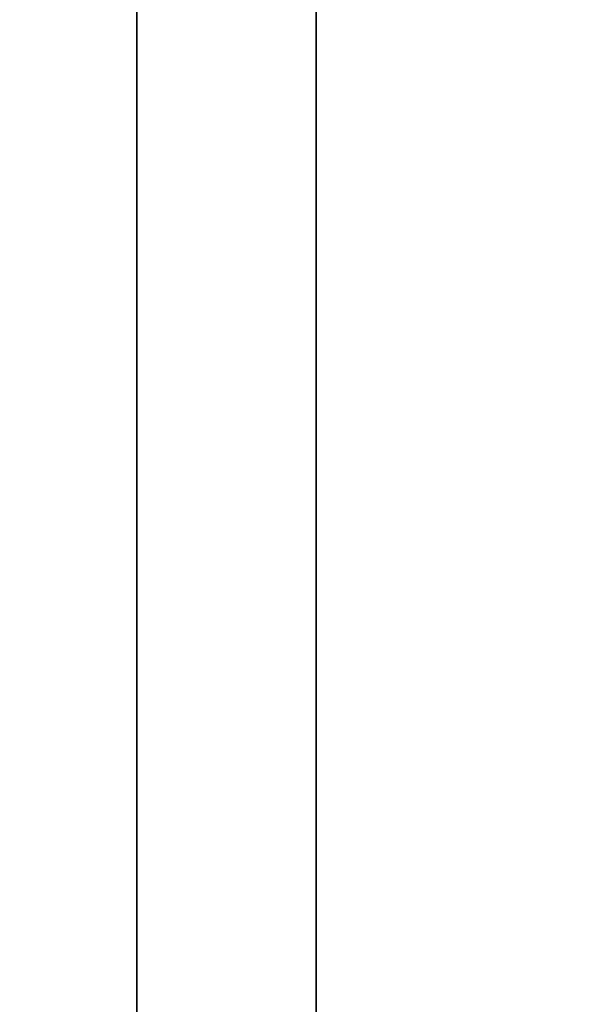
# Model space of a CAD drawing. Units: millimetres. Extents: x 1555 to 2666, y -496 to 1170.
# Drawn here: x 1580 to 1581, y -319 to -317 of the extents above; entities that cross this region are included whole.
import ezdxf

# ---------------------------------------------------------------- set-up
doc = ezdxf.new("R2010")
doc.units = ezdxf.units.MM
doc.header["$MEASUREMENT"] = 0
doc.layers.get('0').update_dxf_attribs({"color": 8, "linetype": 'CONTINUOUS'})

# ---------------------------------------------------------------- blocks, each defined once
blk = doc.blocks.new('sgBrepBlock__1643914128')
at = {"color": 0, "invisible_edges": 15}
for points in [[(-569.98, -825.8128, -460.9643), (-543.98, -448.3128, -460.9643), (-569.98, 664.1872, -460.9643)], [(-569.98, -825.8128, -460.9643), (-562.4608, -745.3976, -460.9643), (-543.98, -448.3128, -460.9643)], [(-562.4608, -745.3976, -460.9643), (-562.3082, -744.5813, -460.9643), (-543.98, -448.3128, -460.9643)], [(-562.3082, -744.5813, -460.9643), (-562.0082, -743.807, -460.9643), (-543.98, -448.3128, -460.9643)], [(-562.0082, -743.807, -460.9643), (-561.5711, -743.101, -460.9643), (-543.98, -448.3128, -460.9643)], [(-561.5711, -743.101, -460.9643), (-561.0116, -742.4873, -460.9643), (-543.98, -448.3128, -460.9643)], [(-560.3489, -741.9868, -460.9643), (-543.98, -448.3128, -460.9643), (-561.0116, -742.4873, -460.9643)], [(-559.6056, -741.6167, -460.9643), (-543.98, -448.3128, -460.9643), (-560.3489, -741.9868, -460.9643)], [(-558.8069, -741.3894, -460.9643), (-543.98, -448.3128, -460.9643), (-559.6056, -741.6167, -460.9643)], [(-557.98, -741.3128, -460.9643), (-543.98, -448.3128, -460.9643), (-558.8069, -741.3894, -460.9643)], [(-557.1531, -741.3894, -460.9643), (-543.98, -448.3128, -460.9643), (-557.98, -741.3128, -460.9643)], [(-556.3544, -741.6167, -460.9643), (-543.98, -448.3128, -460.9643), (-557.1531, -741.3894, -460.9643)], [(-555.6111, -741.9868, -460.9643), (-543.98, -448.3128, -460.9643), (-556.3544, -741.6167, -460.9643)], [(-554.9484, -742.4873, -460.9643), (-543.98, -448.3128, -460.9643), (-555.6111, -741.9868, -460.9643)], [(-554.3889, -743.101, -460.9643), (-543.98, -448.3128, -460.9643), (-554.9484, -742.4873, -460.9643)], [(-553.9518, -743.807, -460.9643), (-543.98, -448.3128, -460.9643), (-554.3889, -743.101, -460.9643)], [(-553.6518, -744.5813, -460.9643), (-543.98, -448.3128, -460.9643), (-553.9518, -743.807, -460.9643)], [(-553.4992, -745.3976, -460.9643), (-543.98, -448.3128, -460.9643), (-553.6518, -744.5813, -460.9643)], [(-543.98, -825.8128, -460.9643), (-543.98, -448.3128, -460.9643), (-553.4992, -745.3976, -460.9643)]]:
    blk.add_3dface(points, dxfattribs=at)
blk = doc.blocks.new('sgBrepBlock__1643918704')
at = {"color": 0, "invisible_edges": 15}
for points in [[(-519.98, 663.7741, -510.9643), (-569.98, -685.8128, -510.9643), (-569.98, 664.1872, -510.9643)], [(-519.98, 663.7741, -510.9643), (-519.98, -685.8128, -510.9643), (-569.98, -685.8128, -510.9643)]]:
    blk.add_3dface(points, dxfattribs=at)
blk = doc.blocks.new('sgBrepBlock__1643919056')
at = {"color": 0, "invisible_edges": 15}
for points in [[(-546.1431, 664.1872, -481.6959), (-546.8744, -825.8128, -481.9792), (-546.1431, -825.8128, -481.6959)], [(-545.3721, 664.1872, -481.5518), (-546.1431, -825.8128, -481.6959), (-545.3721, -825.8128, -481.5518)], [(-545.3721, 664.1872, -481.5518), (-546.1431, 664.1872, -481.6959), (-546.1431, -825.8128, -481.6959)], [(-544.5879, 664.1872, -481.5518), (-545.3721, 664.1872, -481.5518), (-545.3721, -825.8128, -481.5518)]]:
    blk.add_3dface(points, dxfattribs=at)
blk = doc.blocks.new('sgBrepBlock__1643919936')
at = {"color": 0, "invisible_edges": 15}
for points in [[(-545.3721, 664.1872, -490.0156), (-545.3721, -825.8128, -490.0156), (-546.1431, -825.8128, -489.8714)], [(-546.1431, 664.1872, -489.8714), (-545.3721, 664.1872, -490.0156), (-546.1431, -825.8128, -489.8714)], [(-545.3721, 664.1872, -490.0156), (-544.5879, 664.1872, -490.0156), (-545.3721, -825.8128, -490.0156)]]:
    blk.add_3dface(points, dxfattribs=at)
blk = doc.blocks.new('sgBrepBlock__1643928208')
at = {"color": 0}
blk.add_polyline3d([(-545.98, -611.8117, -194.9888), (-545.98, -614.1628, -197.0567), (-545.98, -616.593, -199.0311), (-545.98, -619.0986, -200.9088), (-545.98, -621.6758, -202.6871), (-545.98, -624.3206, -204.3631), (-545.98, -627.0289, -205.9344), (-545.98, -629.7967, -207.3985), (-545.98, -632.6196, -208.7531), (-545.98, -635.4934, -209.9963), (-545.98, -638.4136, -211.126), (-545.98, -641.3758, -212.1406), (-545.98, -644.3754, -213.0385), (-545.98, -647.4078, -213.8184), (-545.98, -650.4685, -214.479), (-545.98, -653.5527, -215.0193), (-545.98, -656.6556, -215.4385), (-545.98, -659.7726, -215.736), (-545.98, -662.8988, -215.9112)], dxfattribs=at)
blk.add_spline([(-545.73, -741.8627, -160.7919), (-545.73, -740.833, -163.7488), (-545.73, -739.6882, -166.6632), (-545.73, -738.4304, -169.5306), (-545.73, -737.0612, -172.3465), (-545.73, -735.583, -175.1067), (-545.73, -733.9978, -177.807), (-545.73, -732.3082, -180.4431), (-545.73, -730.5168, -183.0111), (-545.73, -728.6262, -185.507), (-545.73, -726.6394, -187.9271), (-545.73, -724.5594, -190.2675), (-545.73, -722.3894, -192.5248), (-545.73, -720.1328, -194.6954), (-545.73, -717.793, -196.776), (-545.73, -715.3735, -198.7635), (-545.73, -712.8781, -200.6548), (-545.73, -710.3106, -202.447), (-545.73, -707.6749, -204.1374), (-545.73, -704.9751, -205.7233), (-545.73, -702.2154, -207.2023), (-545.73, -699.3998, -208.5723), (-545.73, -696.5328, -209.831), (-545.73, -693.6188, -210.9765), (-545.73, -690.6621, -212.0072), (-545.73, -687.6674, -212.9213), (-545.73, -684.6392, -213.7176), (-545.73, -681.5822, -214.3947), (-545.73, -678.501, -214.9517), (-545.73, -675.4004, -215.3877), (-545.73, -672.2851, -215.7021), (-545.73, -669.1598, -215.8943), (-545.73, -666.0295, -215.964), (-545.73, -662.8988, -215.9112), (-545.73, -659.7726, -215.736), (-545.73, -656.6556, -215.4385), (-545.73, -653.5527, -215.0193), (-545.73, -650.4685, -214.479), (-545.73, -647.4078, -213.8184), (-545.73, -644.3754, -213.0385), (-545.73, -641.3758, -212.1406), (-545.73, -638.4136, -211.126), (-545.73, -635.4934, -209.9963), (-545.73, -632.6196, -208.7531), (-545.73, -629.7967, -207.3985), (-545.73, -627.0289, -205.9344), (-545.73, -624.3206, -204.3631), (-545.73, -621.6758, -202.6871), (-545.73, -619.0986, -200.9088), (-545.73, -616.593, -199.0311), (-545.73, -611.8117, -194.9888)], degree=3, dxfattribs=at)
at = {"color": 0, "invisible_edges": 15}
for points in [[(-543.98, -636.2854, -210.3157), (-545.98, -650.1892, -214.4239), (-545.98, -636.2854, -210.3157)], [(-543.98, -636.2854, -210.3157), (-543.98, -650.1892, -214.4239), (-545.98, -650.1892, -214.4239)]]:
    blk.add_3dface(points, dxfattribs=at)
blk = doc.blocks.new('sgBrepBlock__1643929264')
at = {"color": 0}
blk.add_polyline3d([(-545.98, -663.1184, -56.0097), (-545.98, -659.9984, -56.1759), (-545.98, -656.8872, -56.4638), (-545.98, -653.7896, -56.873), (-545.98, -650.7104, -57.4028), (-545.98, -647.6542, -58.0524), (-545.98, -644.6257, -58.8209), (-545.98, -641.6295, -59.7071), (-545.98, -638.6703, -60.7095), (-545.98, -635.7524, -61.8268), (-545.98, -632.8804, -63.0572), (-545.98, -630.0586, -64.3987), (-545.98, -627.2913, -65.8495), (-545.98, -624.5828, -67.4072), (-545.98, -621.9372, -69.0694), (-545.98, -619.3585, -70.8337), (-545.98, -616.8507, -72.6973), (-545.98, -612.0628, -76.7112)], dxfattribs=at)
blk.add_spline([(-545.73, -612.0628, -76.7112), (-545.73, -614.4176, -74.6575), (-545.73, -616.8507, -72.6973), (-545.73, -619.3585, -70.8337), (-545.73, -621.9372, -69.0694), (-545.73, -624.5828, -67.4072), (-545.73, -627.2913, -65.8495), (-545.73, -630.0586, -64.3987), (-545.73, -632.8804, -63.0572), (-545.73, -635.7524, -61.8268), (-545.73, -638.6703, -60.7095), (-545.73, -641.6295, -59.7071), (-545.73, -644.6257, -58.8209), (-545.73, -647.6542, -58.0524), (-545.73, -650.7104, -57.4028), (-545.73, -653.7896, -56.873), (-545.73, -656.8872, -56.4638), (-545.73, -659.9984, -56.1759), (-545.73, -663.1184, -56.0097), (-545.73, -666.2426, -55.9655), (-545.73, -669.3661, -56.0433), (-545.73, -672.4842, -56.243), (-545.73, -675.5921, -56.5643), (-545.73, -678.6851, -57.0067), (-545.73, -681.7584, -57.5696), (-545.73, -684.8075, -58.252), (-545.73, -687.8275, -59.053), (-545.73, -690.814, -59.9713), (-545.73, -693.7623, -61.0055), (-545.73, -696.6681, -62.1541), (-545.73, -699.5267, -63.4152), (-545.73, -702.3339, -64.787), (-545.73, -705.0854, -66.2674), (-545.73, -707.777, -67.8541), (-545.73, -710.4046, -69.5447), (-545.73, -712.9642, -71.3366), (-545.73, -715.4519, -73.227), (-545.73, -717.8638, -75.2132), (-545.73, -720.1963, -77.2921), (-545.73, -722.4459, -79.4604), (-545.73, -724.6091, -81.7149), (-545.73, -726.6826, -84.0522), (-545.73, -728.6633, -86.4687), (-545.73, -730.5481, -88.9606), (-545.73, -732.3341, -91.5243), (-545.73, -734.0187, -94.1557), (-545.73, -735.5993, -96.851), (-545.73, -737.0733, -99.6059), (-545.73, -738.4387, -102.4162), (-545.73, -739.6933, -105.2777), (-545.73, -741.8627, -111.1367)], degree=3, dxfattribs=at)
at = {"color": 0, "invisible_edges": 15}
for points in [[(-543.98, -650.4315, -57.4569), (-545.98, -636.5438, -61.5108), (-545.98, -650.4315, -57.4569)], [(-543.98, -650.4315, -57.4569), (-543.98, -636.5438, -61.5108), (-545.98, -636.5438, -61.5108)]]:
    blk.add_3dface(points, dxfattribs=at)
blk = doc.blocks.new('sgBrepBlock__1643932080')
at = {"color": 0}
for points in [[(-545.98, -611.8117, -194.9888), (-545.98, -614.1628, -197.0567), (-545.98, -616.593, -199.0311), (-545.98, -619.0986, -200.9088), (-545.98, -621.6758, -202.6871), (-545.98, -624.3206, -204.3631), (-545.98, -627.0289, -205.9344), (-545.98, -629.7967, -207.3985), (-545.98, -632.6196, -208.7531), (-545.98, -635.4934, -209.9963), (-545.98, -638.4136, -211.126), (-545.98, -641.3758, -212.1406), (-545.98, -644.3754, -213.0385), (-545.98, -647.4078, -213.8184), (-545.98, -650.4685, -214.479), (-545.98, -653.5527, -215.0193), (-545.98, -656.6556, -215.4385), (-545.98, -659.7726, -215.736), (-545.98, -662.8988, -215.9112)], [(-545.98, -663.1184, -56.0097), (-545.98, -659.9984, -56.1759), (-545.98, -656.8872, -56.4638), (-545.98, -653.7896, -56.873), (-545.98, -650.7104, -57.4028), (-545.98, -647.6542, -58.0524), (-545.98, -644.6257, -58.8209), (-545.98, -641.6295, -59.7071), (-545.98, -638.6703, -60.7095), (-545.98, -635.7524, -61.8268), (-545.98, -632.8804, -63.0572), (-545.98, -630.0586, -64.3987), (-545.98, -627.2913, -65.8495), (-545.98, -624.5828, -67.4072), (-545.98, -621.9372, -69.0694), (-545.98, -619.3585, -70.8337), (-545.98, -616.8507, -72.6973), (-545.98, -612.0628, -76.7112)], [(-545.98, -662.302, -98.0766), (-545.98, -659.9763, -98.3646), (-545.98, -657.6727, -98.7952), (-545.98, -655.3999, -99.3669), (-545.98, -653.1667, -100.0773), (-545.98, -650.9815, -100.9239), (-545.98, -648.8525, -101.9034), (-545.98, -646.7878, -103.0121), (-545.98, -644.7953, -104.2458), (-545.98, -642.8826, -105.5998), (-545.98, -641.0568, -107.069), (-545.98, -639.3249, -108.6478), (-545.98, -637.6935, -110.3302), (-545.98, -636.1688, -112.1099), (-545.98, -634.7565, -113.98), (-545.98, -633.4621, -115.9336), (-545.98, -632.2903, -117.9631), (-545.98, -631.2457, -120.0609), (-545.98, -630.3323, -122.2191), (-545.98, -629.5534, -124.4294), (-545.98, -628.912, -126.6834), (-545.98, -628.4107, -128.9727), (-545.98, -628.0512, -131.2884), (-545.98, -627.7628, -135.9643)], [(-545.98, -641.0568, -164.8597), (-545.98, -642.8826, -166.3289), (-545.98, -644.7953, -167.6829), (-545.98, -646.7878, -168.9166), (-545.98, -648.8525, -170.0253), (-545.98, -650.9815, -171.0048), (-545.98, -653.1667, -171.8513), (-545.98, -655.3999, -172.5618), (-545.98, -657.6727, -173.1334), (-545.98, -659.9763, -173.564), (-545.98, -662.302, -173.852), (-545.98, -664.6411, -173.9963)]]:
    blk.add_polyline3d(points, dxfattribs=at)
at = {"color": 0, "invisible_edges": 15}
for points in [[(-545.98, -626.3782, -184.455), (-545.98, -655.3999, -172.5618), (-545.98, -626.7317, -183.2125)], [(-545.98, -636.2854, -210.3157), (-545.98, -655.3999, -172.5618), (-545.98, -626.3782, -184.455)], [(-545.98, -626.3782, -87.4737), (-545.98, -655.3999, -99.3669), (-545.98, -636.5438, -61.5108)], [(-545.98, -626.7317, -88.7161), (-545.98, -655.3999, -99.3669), (-545.98, -626.3782, -87.4737)], [(-545.98, -626.7317, -180.64), (-545.98, -648.8525, -170.0253), (-545.98, -642.8826, -166.3289)], [(-545.98, -626.8509, -181.9263), (-545.98, -648.8525, -170.0253), (-545.98, -626.7317, -180.64)], [(-545.98, -626.7317, -183.2125), (-545.98, -655.3999, -172.5618), (-545.98, -648.8525, -170.0253)], [(-545.98, -626.7317, -183.2125), (-545.98, -648.8525, -170.0253), (-545.98, -626.8509, -181.9263)], [(-545.98, -626.7317, -88.7161), (-545.98, -648.8525, -101.9034), (-545.98, -655.3999, -99.3669)], [(-545.98, -626.8509, -90.0024), (-545.98, -648.8525, -101.9034), (-545.98, -626.7317, -88.7161)], [(-545.98, -626.7317, -91.2886), (-545.98, -642.8826, -105.5998), (-545.98, -648.8525, -101.9034)], [(-545.98, -626.7317, -91.2886), (-545.98, -648.8525, -101.9034), (-545.98, -626.8509, -90.0024)], [(-545.98, -636.2854, -210.3157), (-545.98, -650.1892, -214.4239), (-545.98, -655.3999, -172.5618)], [(-545.98, -655.3999, -99.3669), (-545.98, -650.4315, -57.4569), (-545.98, -636.5438, -61.5108)]]:
    blk.add_3dface(points, dxfattribs=at)
blk = doc.blocks.new('sgBrepBlock__1648332368')
at = {"color": 0}
blk.add_polyline3d([(-545.98, -662.302, -98.0766), (-545.98, -659.9763, -98.3646), (-545.98, -657.6727, -98.7952), (-545.98, -655.3999, -99.3669), (-545.98, -653.1667, -100.0773), (-545.98, -650.9815, -100.9239), (-545.98, -648.8525, -101.9034), (-545.98, -646.7878, -103.0121), (-545.98, -644.7953, -104.2458), (-545.98, -642.8826, -105.5998), (-545.98, -641.0568, -107.069), (-545.98, -639.3249, -108.6478), (-545.98, -637.6935, -110.3302), (-545.98, -636.1688, -112.1099), (-545.98, -634.7565, -113.98), (-545.98, -633.4621, -115.9336), (-545.98, -632.2903, -117.9631), (-545.98, -631.2457, -120.0609), (-545.98, -630.3323, -122.2191), (-545.98, -629.5534, -124.4294), (-545.98, -628.912, -126.6834), (-545.98, -628.4107, -128.9727), (-545.98, -628.0512, -131.2884), (-545.98, -627.7628, -135.9643)], dxfattribs=at)
blk.add_spline([(-545.73, -627.7628, -135.9643), (-545.73, -627.835, -133.6219), (-545.73, -628.0512, -131.2884), (-545.73, -628.4107, -128.9727), (-545.73, -628.912, -126.6834), (-545.73, -629.5534, -124.4294), (-545.73, -630.3323, -122.2191), (-545.73, -631.2457, -120.0609), (-545.73, -632.2903, -117.9631), (-545.73, -633.4621, -115.9336), (-545.73, -634.7565, -113.98), (-545.73, -636.1688, -112.1099), (-545.73, -637.6935, -110.3302), (-545.73, -639.3249, -108.6478), (-545.73, -641.0568, -107.069), (-545.73, -642.8826, -105.5998), (-545.73, -644.7953, -104.2458), (-545.73, -646.7878, -103.0121), (-545.73, -648.8525, -101.9034), (-545.73, -650.9815, -100.9239), (-545.73, -653.1667, -100.0773), (-545.73, -655.3999, -99.3669), (-545.73, -657.6727, -98.7952), (-545.73, -659.9763, -98.3646), (-545.73, -662.302, -98.0766), (-545.73, -664.6411, -97.9324), (-545.73, -666.9846, -97.9324), (-545.73, -669.3236, -98.0766), (-545.73, -671.6494, -98.3646), (-545.73, -673.953, -98.7952), (-545.73, -676.2257, -99.3669), (-545.73, -678.4589, -100.0773), (-545.73, -680.6442, -100.9239), (-545.73, -682.7732, -101.9034), (-545.73, -684.8378, -103.0121), (-545.73, -686.8303, -104.2458), (-545.73, -688.7431, -105.5998), (-545.73, -690.5688, -107.069), (-545.73, -692.3007, -108.6478), (-545.73, -693.9321, -110.3302), (-545.73, -695.4568, -112.1099), (-545.73, -696.8691, -113.98), (-545.73, -698.1636, -115.9336), (-545.73, -699.3353, -117.9631), (-545.73, -700.3799, -120.0609), (-545.73, -701.2934, -122.2191), (-545.73, -702.0723, -124.4294), (-545.73, -702.7136, -126.6834), (-545.73, -703.2149, -128.9727), (-545.73, -703.5744, -131.2884), (-545.73, -703.8628, -135.9643)], degree=3, dxfattribs=at)
at = {"color": 0, "invisible_edges": 15}
for points in [[(-543.98, -648.8525, -101.9034), (-545.98, -642.8826, -105.5998), (-545.98, -648.8525, -101.9034)], [(-543.98, -648.8525, -101.9034), (-543.98, -642.8826, -105.5998), (-545.98, -642.8826, -105.5998)], [(-543.98, -655.3999, -99.3669), (-545.98, -648.8525, -101.9034), (-545.98, -655.3999, -99.3669)], [(-543.98, -655.3999, -99.3669), (-543.98, -648.8525, -101.9034), (-545.98, -648.8525, -101.9034)]]:
    blk.add_3dface(points, dxfattribs=at)
blk = doc.blocks.new('sgBrepBlock__1648334480')
at = {"color": 0}
blk.add_polyline3d([(-545.98, -641.0568, -164.8597), (-545.98, -642.8826, -166.3289), (-545.98, -644.7953, -167.6829), (-545.98, -646.7878, -168.9166), (-545.98, -648.8525, -170.0253), (-545.98, -650.9815, -171.0048), (-545.98, -653.1667, -171.8513), (-545.98, -655.3999, -172.5618), (-545.98, -657.6727, -173.1334), (-545.98, -659.9763, -173.564), (-545.98, -662.302, -173.852), (-545.98, -664.6411, -173.9963)], dxfattribs=at)
blk.add_spline([(-545.73, -703.8628, -135.9643), (-545.73, -703.7907, -138.3067), (-545.73, -703.5744, -140.6402), (-545.73, -703.2149, -142.956), (-545.73, -702.7136, -145.2452), (-545.73, -702.0723, -147.4993), (-545.73, -701.2934, -149.7096), (-545.73, -700.3799, -151.8677), (-545.73, -699.3353, -153.9655), (-545.73, -698.1636, -155.9951), (-545.73, -696.8691, -157.9486), (-545.73, -695.4568, -159.8188), (-545.73, -693.9321, -161.5984), (-545.73, -692.3007, -163.2809), (-545.73, -690.5688, -164.8597), (-545.73, -688.7431, -166.3289), (-545.73, -686.8303, -167.6829), (-545.73, -684.8378, -168.9166), (-545.73, -682.7732, -170.0253), (-545.73, -680.6442, -171.0048), (-545.73, -678.4589, -171.8513), (-545.73, -676.2257, -172.5618), (-545.73, -673.953, -173.1334), (-545.73, -671.6494, -173.564), (-545.73, -669.3236, -173.852), (-545.73, -666.9846, -173.9963), (-545.73, -664.6411, -173.9963), (-545.73, -662.302, -173.852), (-545.73, -659.9763, -173.564), (-545.73, -657.6727, -173.1334), (-545.73, -655.3999, -172.5618), (-545.73, -653.1667, -171.8513), (-545.73, -650.9815, -171.0048), (-545.73, -648.8525, -170.0253), (-545.73, -646.7878, -168.9166), (-545.73, -644.7953, -167.6829), (-545.73, -642.8826, -166.3289), (-545.73, -641.0568, -164.8597), (-545.73, -639.3249, -163.2809), (-545.73, -637.6935, -161.5984), (-545.73, -636.1688, -159.8188), (-545.73, -634.7565, -157.9486), (-545.73, -633.4621, -155.9951), (-545.73, -632.2903, -153.9655), (-545.73, -631.2457, -151.8677), (-545.73, -630.3323, -149.7096), (-545.73, -629.5534, -147.4993), (-545.73, -628.912, -145.2452), (-545.73, -628.4107, -142.956), (-545.73, -628.0512, -140.6402), (-545.73, -627.7628, -135.9643)], degree=3, dxfattribs=at)
at = {"color": 0, "invisible_edges": 15}
for points in [[(-543.98, -642.8826, -166.3289), (-545.98, -648.8525, -170.0253), (-545.98, -642.8826, -166.3289)], [(-543.98, -642.8826, -166.3289), (-543.98, -648.8525, -170.0253), (-545.98, -648.8525, -170.0253)], [(-543.98, -655.3999, -172.5618), (-545.98, -655.3999, -172.5618), (-545.98, -648.8525, -170.0253)], [(-543.98, -648.8525, -170.0253), (-543.98, -655.3999, -172.5618), (-545.98, -648.8525, -170.0253)]]:
    blk.add_3dface(points, dxfattribs=at)
blk = doc.blocks.new('sgBrepBlock_RG_DN65_2_1538387216')
at = {"color": 0}
for name in ['sgBrepBlock__1643914128', 'sgBrepBlock__1643918704', 'sgBrepBlock__1643919056', 'sgBrepBlock__1643919936', 'sgBrepBlock__1643932080', 'sgBrepBlock__1643928208', 'sgBrepBlock__1643929264', 'sgBrepBlock__1648332368', 'sgBrepBlock__1648334480']:
    blk.add_blockref(name, (0, 0), dxfattribs=at)

msp = doc.modelspace()

# ---------------------------------------------------------------- block references
at = {"color": 0}
msp.add_blockref('sgBrepBlock_RG_DN65_2_1538387216', (2126.0114, 330.3058), dxfattribs=at)

doc.saveas('drawing.dxf')
